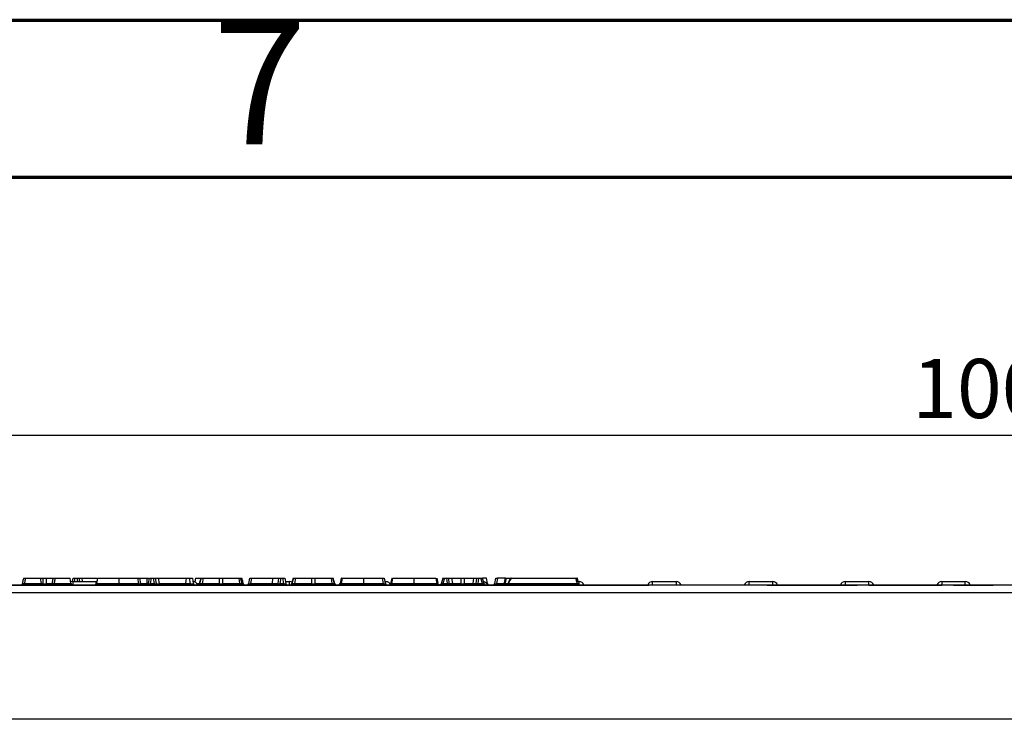
# Model space of a CAD drawing. Units: millimetres. Extents: x 135 to 3858, y 45 to 2629.
# Drawn here: x 741 to 1023, y 2428 to 2628 of the extents above; entities that cross this region are included whole.
import ezdxf

# ---------------------------------------------------------------- set-up
doc = ezdxf.new("R2010")
doc.units = ezdxf.units.MM
doc.header["$LTSCALE"] = 9
doc.linetypes.add('SLD-Solid', pattern=[0])
doc.layers.add('FORMAT', color=7, linetype='SLD-Solid')
doc.styles.add('SLDTEXTSTYLE4', font='GOTHIC.TTF', dxfattribs={"width": 0.913})
doc.styles.add('SLDTEXTSTYLE5', font='GOST type A')
doc.styles.add('SLDTEXTSTYLE6', font='GOST type A')
doc.dimstyles.new('SLDDIMSTYLE0', dxfattribs={"dimtxt": 16.965373, "dimasz": 30.537671, "dimexe": 0, "dimexo": 0.0625, "dimgap": 4.241343, "dimtad": 2, "dimdec": 4, "dimrnd": 1e-09, "dimzin": 12, "dimdsep": 46, "dimtxsty": 'SLDTEXTSTYLE5', "dimsah": 1, "dimcen": 0.09, "dimadec": 0, "dimazin": 3, "dimtfac": 1, "dimtdec": 4, "dimtofl": 0, "dimtmove": 0, "dimatfit": 3, "dimfxl": 0, "dimfrac": 2, "dimtolj": 1, "dimtzin": 12, "dimarcsym": 0})

# ---------------------------------------------------------------- blocks, each defined once
blk = doc.blocks.new('_D_2')
at = {"layer": 'FORMAT'}
for p, q in [((523.22, 2427.54), (523.22, 2518)), ((1523.22, 2427.54), (1523.22, 2518)), ((523.22, 2509), (1523.22, 2509))]:
    blk.add_line(p, q, dxfattribs=at)
for points in [[(523.22, 2509), (553.75, 2504.3), (553.75, 2513.7)], [(1523.22, 2509), (1492.68, 2513.7), (1492.68, 2504.3)]]:
    blk.add_solid(points, dxfattribs=at)
at = {"layer": 'FORMAT', "insert": (996.79, 2530.87), "char_height": 16.965, "attachment_point": 1, "style": 'SLDTEXTSTYLE6'}
blk.add_mtext('1000', dxfattribs=at)

msp = doc.modelspace()

# ---------------------------------------------------------------- linework, layer by layer
at = {"color": 7, "linetype": 'SLD-Solid', "lineweight": 70}
for p, q in [((135, 2628), (3735, 2628)), ((180, 2583), (3690, 2583))]:
    msp.add_line(p, q, dxfattribs=at)
at = {"color": 7, "linetype": 'SLD-Solid', "lineweight": 25}
for p, q in [((1522.71692, 2466.04486), (523.71692, 2466.04486)), ((625.17984, 2466.04486), (921.254, 2466.04486)), ((742.22227, 2468.04486), (742.44798, 2468.04486)), ((742.44798, 2468.04486), (746.70938, 2468.04486)), ((746.98918, 2466.45804), (746.70938, 2468.04486)), ((746.70938, 2468.04486), (747.50493, 2468.04486)), ((747.50493, 2466.45804), (747.50493, 2468.04486)), ((747.50493, 2468.04486), (748.38289, 2468.04486)), ((748.38289, 2468.04486), (748.38289, 2466.45804)), ((748.38289, 2468.04486), (750.39332, 2468.04486)), ((750.94798, 2468.04486), (755.20938, 2468.04486)), ((755.48918, 2466.45804), (755.20938, 2468.04486)), ((755.9555, 2467.04408), (756.13196, 2468.04486)), ((756.00388, 2467.04486), (762.72996, 2467.04486)), ((756.13196, 2468.04486), (756.62437, 2468.04486)), ((756.62437, 2468.04486), (757.27939, 2468.04486)), ((757.27939, 2468.04486), (757.7718, 2468.04486)), ((757.7718, 2468.04486), (757.94813, 2467.04486)), ((757.7718, 2468.04486), (758.56643, 2468.04486)), ((758.56643, 2468.04486), (762.90627, 2468.04486)), ((762.90247, 2467.03491), (762.72996, 2467.04486)), ((769.20626, 2466.45804), (774.97162, 2466.45804)), ((769.21372, 2468.04486), (774.69182, 2468.04486)), ((774.97162, 2466.45804), (774.69182, 2468.04486)), ((774.69182, 2468.04486), (775.18568, 2468.04486)), ((775.18568, 2468.04486), (775.46548, 2466.45804)), ((775.18568, 2468.04486), (777.24536, 2468.04486)), ((777.24536, 2468.04486), (777.76127, 2468.04486)), ((777.75951, 2466.45804), (778.03931, 2468.04486)), ((778.03931, 2468.04486), (778.52801, 2468.04486)), ((778.52801, 2468.04486), (778.24821, 2466.45804)), ((778.24821, 2466.45804), (779.46284, 2466.45804)), ((778.52801, 2468.04486), (779.18304, 2468.04486)), ((779.18304, 2468.04486), (779.67915, 2468.04486)), ((779.46284, 2466.45804), (779.18304, 2468.04486)), ((779.67915, 2468.04486), (779.95895, 2466.45804)), ((779.67915, 2468.04486), (780.47378, 2468.04486)), ((780.47378, 2468.04486), (780.75358, 2466.45804)), ((780.47378, 2468.04486), (788.52425, 2468.04486)), ((780.75358, 2466.45804), (788.35378, 2466.45804)), ((788.52425, 2468.04486), (788.35378, 2466.45804)), ((788.35378, 2466.45804), (789.79153, 2466.45804)), ((788.52425, 2468.04486), (789.51173, 2468.04486)), ((789.79153, 2466.45804), (789.51173, 2468.04486)), ((789.51173, 2468.04486), (790.30188, 2468.04486)), ((790.30188, 2468.04486), (790.58168, 2466.45804)), ((791.22446, 2468.04486), (791.02633, 2466.92121)), ((791.22446, 2468.04486), (792.82497, 2468.04486)), ((792.76829, 2468.04486), (792.29663, 2466.40653)), ((792.82497, 2468.04486), (792.36814, 2466.45804)), ((792.36814, 2466.45804), (793.13307, 2466.45804)), ((792.76829, 2468.04486), (792.82497, 2468.04486)), ((792.82497, 2468.04486), (793.38243, 2468.04486)), ((793.38243, 2468.04486), (793.13307, 2466.45804)), ((793.13307, 2466.45804), (798.05088, 2466.45804)), ((793.38243, 2468.04486), (798.05088, 2468.04486)), ((798.05088, 2468.04486), (798.92898, 2468.04486)), ((798.05088, 2466.45804), (798.05088, 2468.04486)), ((798.92898, 2468.04486), (798.92898, 2466.45804)), ((798.92898, 2468.04486), (803.59743, 2468.04486)), ((798.92898, 2466.45804), (803.84679, 2466.45804)), ((803.59743, 2468.04486), (803.84679, 2466.45804)), ((803.59743, 2468.04486), (804.15489, 2468.04486)), ((803.84679, 2466.45804), (804.61172, 2466.45804)), ((804.61172, 2466.45804), (804.15489, 2468.04486)), ((804.15489, 2468.04486), (804.21157, 2468.04486)), ((804.68323, 2466.40653), (804.21157, 2468.04486)), ((806.51341, 2466.45804), (806.79321, 2468.04486)), ((806.79321, 2468.04486), (807.28427, 2468.04486)), ((807.28427, 2468.04486), (807.00447, 2466.45804)), ((807.00447, 2466.45804), (813.23866, 2466.45804)), ((807.28427, 2468.04486), (813.26551, 2468.04486)), ((813.26551, 2468.04486), (813.23866, 2466.45804)), ((814.8774, 2466.45804), (815.1572, 2468.04486)), ((815.1572, 2468.04486), (815.6496, 2468.04486)), ((815.6496, 2468.04486), (815.3698, 2466.45804)), ((815.3698, 2466.04486), (815.3698, 2466.45804)), ((815.3698, 2466.45804), (816.58443, 2466.45804)), ((815.6496, 2468.04486), (816.30463, 2468.04486)), ((816.30463, 2468.04486), (816.79703, 2468.04486)), ((816.58443, 2466.45804), (816.30463, 2468.04486)), ((816.58443, 2466.04486), (816.58443, 2466.45804)), ((816.79703, 2468.04486), (817.07683, 2466.45804)), ((816.97336, 2467.04486), (818.12996, 2467.04486)), ((819.26345, 2468.04486), (818.79178, 2466.40653)), ((819.32013, 2468.04486), (818.86329, 2466.45804)), ((818.86329, 2466.45804), (819.62822, 2466.45804)), ((819.26345, 2468.04486), (819.32013, 2468.04486)), ((819.32013, 2468.04486), (819.87759, 2468.04486)), ((819.87759, 2468.04486), (819.62822, 2466.45804)), ((819.62822, 2466.45804), (824.54603, 2466.45804)), ((819.87759, 2468.04486), (824.54603, 2468.04486)), ((824.54603, 2468.04486), (825.42414, 2468.04486)), ((824.54603, 2466.45804), (824.54603, 2468.04486)), ((825.42414, 2468.04486), (825.42414, 2466.45804)), ((825.42414, 2468.04486), (830.09259, 2468.04486)), ((825.42414, 2466.45804), (830.34195, 2466.45804)), ((830.09259, 2468.04486), (830.34195, 2466.45804)), ((830.09259, 2468.04486), (830.65004, 2468.04486)), ((830.34195, 2466.45804), (831.10688, 2466.45804)), ((831.10688, 2466.45804), (830.65004, 2468.04486)), ((830.65004, 2468.04486), (830.70673, 2468.04486)), ((831.17839, 2466.40653), (830.70673, 2468.04486)), ((833.01943, 2468.04486), (832.68743, 2466.44336)), ((833.03385, 2468.04486), (832.70488, 2466.45804)), ((832.70488, 2466.45804), (832.85724, 2466.45804)), ((832.85724, 2466.45804), (833.05699, 2468.04486)), ((833.05699, 2468.04486), (833.03385, 2468.04486)), ((839.38484, 2466.45804), (845.15021, 2466.45804)), ((839.3923, 2468.04486), (844.87041, 2468.04486)), ((845.15021, 2466.45804), (844.87041, 2468.04486)), ((844.87041, 2468.04486), (845.36427, 2468.04486)), ((845.36427, 2468.04486), (845.64407, 2466.45804)), ((845.54059, 2467.04486), (845.82996, 2467.04486)), ((847.54003, 2468.04518), (847.16678, 2466.43457)), ((862.10889, 2468.04486), (861.63715, 2466.40652)), ((862.10889, 2468.04486), (862.6042, 2468.04486)), ((862.6042, 2468.04486), (862.1473, 2466.45804)), ((862.1473, 2466.04486), (862.1473, 2466.45804)), ((862.1473, 2466.45804), (863.46873, 2466.45804)), ((862.6042, 2468.04486), (863.29738, 2468.04486)), ((863.29738, 2468.04486), (863.73598, 2468.04486)), ((863.46873, 2466.45804), (863.29738, 2468.04486)), ((863.46873, 2466.04486), (863.46873, 2466.45804)), ((863.73598, 2468.04486), (863.90733, 2466.45804)), ((863.73598, 2468.04486), (864.68491, 2468.04486)), ((863.90733, 2466.45804), (864.93425, 2466.45804)), ((864.68491, 2468.04486), (864.93425, 2466.45804)), ((864.68491, 2468.04486), (867.39136, 2468.04486)), ((864.93425, 2466.45804), (867.39136, 2466.45804)), ((867.39136, 2466.45804), (867.39136, 2468.04486)), ((867.39136, 2468.04486), (868.26933, 2468.04486)), ((868.26933, 2468.04486), (868.26933, 2466.45804)), ((868.26933, 2468.04486), (870.97578, 2468.04486)), ((868.26933, 2466.45804), (870.72644, 2466.45804)), ((870.97578, 2468.04486), (870.72644, 2466.45804)), ((870.72644, 2466.45804), (871.75336, 2466.45804)), ((870.97578, 2468.04486), (871.92471, 2468.04486)), ((871.75336, 2466.45804), (871.92471, 2468.04486)), ((871.92471, 2468.04486), (872.36331, 2468.04486)), ((872.36331, 2468.04486), (872.19196, 2466.45804)), ((872.19196, 2466.45804), (872.19196, 2466.04486)), ((872.19196, 2466.45804), (873.51339, 2466.45804)), ((872.36331, 2468.04486), (873.05649, 2468.04486)), ((873.05649, 2468.04486), (873.55181, 2468.04486)), ((873.51339, 2466.45804), (873.05649, 2468.04486)), ((873.51339, 2466.45804), (873.51339, 2466.04486)), ((874.02354, 2466.40652), (873.55181, 2468.04486)), ((874.94383, 2466.4485), (874.66235, 2468.04486)), ((877.06091, 2466.45804), (877.34071, 2468.04486)), ((877.34071, 2468.04486), (877.83311, 2468.04486)), ((877.83311, 2468.04486), (877.55331, 2466.45804)), ((877.55331, 2466.04486), (877.55331, 2466.45804)), ((880.08557, 2468.04486), (877.83311, 2468.04486)), ((880.31681, 2468.04486), (881.71953, 2468.04486)), ((880.92843, 2466.45804), (900.69784, 2466.45804)), ((881.93743, 2468.04486), (900.33923, 2468.04486)), ((900.33923, 2468.04486), (900.34603, 2468.04486)), ((900.63464, 2467.04486), (901.22996, 2467.04486)), ((901.00379, 2467.04486), (900.82746, 2468.04486)), ((922.33512, 2467.04486), (929.06119, 2467.04486)), ((950.03512, 2467.04486), (956.76119, 2467.04486)), ((955.17984, 2466.04486), (980.96315, 2466.04486)), ((977.60388, 2467.04486), (984.32996, 2467.04486)), ((984.31692, 2466.04486), (1005.31692, 2466.04486)), ((1005.30388, 2467.04486), (1012.02996, 2467.04486)), ((1008.6707, 2466.04486), (1020.00729, 2466.04486)), ((523.71692, 2463.94486), (1522.71692, 2463.94486)), ((1523.21692, 2427.54486), (523.21692, 2427.54486))]:
    msp.add_line(p, q, dxfattribs=at)
at = {"color": 8, "linetype": 'SLD-Solid', "lineweight": 25}
for p, q in [((742.13454, 2466.45804), (746.98918, 2466.45804)), ((746.98918, 2466.45804), (747.50493, 2466.45804)), ((748.38289, 2466.45804), (750.13489, 2466.45804)), ((750.63454, 2466.45804), (755.48918, 2466.45804)), ((756.00388, 2467.04486), (756.00388, 2466.04486)), ((756.62437, 2468.04486), (756.44804, 2467.04486)), ((757.45572, 2467.04486), (757.27939, 2468.04486)), ((758.56643, 2468.04486), (758.74276, 2467.04486)), ((762.72996, 2466.28644), (762.72996, 2467.04486)), ((775.46548, 2466.45804), (777.24932, 2466.45804)), ((791.61996, 2466.45804), (792.31145, 2466.45804)), ((818.12996, 2466.04486), (818.12996, 2467.04486)), ((845.82996, 2466.14983), (845.82996, 2467.04486)), ((847.22085, 2466.45804), (847.42821, 2466.45803)), ((873.55854, 2468.02148), (873.55535, 2468.04486)), ((873.56758, 2468.04486), (873.5818, 2467.94068)), ((877.55331, 2466.45804), (879.82782, 2466.45804)), ((880.03145, 2466.45804), (880.81089, 2466.45804)), ((900.69784, 2466.45804), (900.70355, 2466.44005)), ((901.22996, 2466.04516), (901.22996, 2467.04486)), ((922.33512, 2466.04486), (922.33512, 2467.04486)), ((929.06119, 2467.04486), (929.06119, 2466.04486)), ((950.03512, 2466.04486), (950.03512, 2467.04486)), ((956.76119, 2467.04486), (956.76119, 2466.04486)), ((977.60388, 2467.04486), (977.60388, 2466.04486)), ((984.32996, 2466.04486), (984.32996, 2467.04486)), ((1005.30388, 2467.04486), (1005.30388, 2466.04486)), ((1012.02996, 2466.04486), (1012.02996, 2467.04486))]:
    msp.add_line(p, q, dxfattribs=at)
at = {"color": 7, "linetype": 'SLD-Solid', "lineweight": 25, "flags": 128}
for points in [[(763.08128, 2468.04486), (762.97542, 2467.44484), (762.86955, 2466.84482), (762.80131, 2466.45804)], [(769.21372, 2468.04486), (769.2109, 2467.44482), (769.20808, 2466.84477), (769.20626, 2466.45804)], [(777.24536, 2468.04486), (777.24686, 2467.44485), (777.24835, 2466.84483), (777.24932, 2466.45804)], [(779.95895, 2466.45804), (779.98476, 2466.41705), (780.04474, 2466.38543), (780.13448, 2466.36548), (780.24743, 2466.35866), (780.37531, 2466.36548), (780.50876, 2466.38543), (780.638, 2466.41705), (780.75358, 2466.45804)], [(833.25987, 2468.04486), (833.154, 2467.44484), (833.04813, 2466.84482), (832.97989, 2466.45804)], [(839.3923, 2468.04486), (839.38948, 2467.44482), (839.38666, 2466.84477), (839.38484, 2466.45804)], [(847.11807, 2466.31347), (847.13732, 2466.35485), (847.16266, 2466.4352)], [(847.70699, 2468.04486), (847.60106, 2467.44483), (847.49513, 2466.84481), (847.42685, 2466.45804)], [(853.94717, 2466.45804), (853.94702, 2466.78439), (853.94674, 2467.38441), (853.94646, 2467.98444), (853.94643, 2468.04486)], [(860.14004, 2468.04486), (860.24597, 2467.44483), (860.3519, 2466.84481), (860.42018, 2466.45804)], [(860.44955, 2468.04486), (860.62591, 2467.04486), (860.72941, 2466.45804)], [(879.74292, 2466.04486), (879.79379, 2466.05246), (879.84312, 2466.07501), (879.88941, 2466.11185), (879.93125, 2466.16184), (879.96736, 2466.22347), (879.99665, 2466.29486), (880.01823, 2466.37385), (880.03145, 2466.45804)]]:
    msp.add_lwpolyline(points, dxfattribs=at)
at = {"color": 7, "linetype": 'SLD-Solid', "lineweight": 25}
for centre, radius, start, end in [((741.14248, 2466.54486), 0.5, 270, 350), ((748.68587, 2466.36628), 6.55198, 179.1975346, 182.8118338), ((747.48158, 2466.54486), 0.5, 190, 270), ((747.96608, 2466.5082), 0.46387, 186.2086751, 267.2604637), ((747.94391, 2467.37402), 1.01574, 244.393965, 295.606035), ((747.92174, 2466.5082), 0.46387, 272.7395363, 353.7913249), ((749.64248, 2466.54486), 0.5, 270, 350), ((757.18587, 2466.36628), 6.55198, 179.1975346, 182.8118338), ((756.00388, 2465.54486), 1.5, 90, 113.4271461), ((755.98158, 2466.54486), 0.5, 190, 270), ((742.41022, 2466.36624), 32.56153, 359.4344908, 0.161531), ((775.95789, 2466.54486), 0.5, 190, 270), ((777.26711, 2466.54486), 0.5, 270, 350), ((765.43352, 2466.36625), 12.81503, 358.5629395, 0.4103968), ((766.64814, 2466.36625), 12.81503, 358.5629395, 0.4103968), ((780.45135, 2466.54486), 0.5, 190, 270), ((780.35354, 2466.43353), 0.40079, 284.1247366, 3.5055744), ((789.39273, 2466.43155), 0.39967, 284.644575, 3.8000827), ((790.42996, 2465.54486), 1.5, 19.5025151, 88.1515235), ((791.07408, 2466.54486), 0.5, 190, 270), ((791.81614, 2466.54486), 0.5, 270, 344.3860411), ((791.90718, 2466.50798), 0.46365, 272.7601711, 353.816769), ((792.67211, 2466.50798), 0.46366, 272.7603842, 353.8165558), ((797.58968, 2466.50825), 0.46392, 272.735388, 353.7862049), ((799.39018, 2466.50825), 0.46392, 186.2137951, 267.264612), ((804.30799, 2466.50825), 0.46392, 186.2140082, 267.2643988), ((805.07268, 2466.50798), 0.46365, 186.183231, 267.2398289), ((805.16372, 2466.54486), 0.5, 195.8235314, 270), ((805.29136, 2466.54486), 0.5, 190, 270), ((806.021, 2466.54486), 0.5, 270, 350), ((771.6495, 2466.36624), 35.35509, 359.4791757, 0.1487681), ((814.385, 2466.54486), 0.5, 270, 350), ((817.56924, 2466.54486), 0.5, 190, 270), ((818.12996, 2465.54486), 1.5, 58.5680735, 90), ((818.3113, 2466.54486), 0.5, 270, 344.3860411), ((818.40234, 2466.50798), 0.46365, 272.7601711, 353.816769), ((819.16727, 2466.50798), 0.46366, 272.7603842, 353.8165558), ((824.08484, 2466.50825), 0.46392, 272.735388, 353.7862049), ((825.88533, 2466.50825), 0.46392, 186.2137951, 267.264612), ((830.80315, 2466.50825), 0.46392, 186.2140082, 267.2643988), ((831.56784, 2466.50798), 0.46365, 186.183231, 267.2398289), ((831.65888, 2466.54486), 0.5, 195.8235314, 270), ((832.19784, 2466.54486), 0.5, 270, 348.7325387), ((832.22104, 2466.53472), 0.48989, 270.6588576, 350.9948991), ((832.37339, 2466.53472), 0.48989, 270.6588576, 350.9948991), ((812.5888, 2466.36624), 32.56153, 359.4344908, 0.161531), ((846.13647, 2466.54486), 0.5, 190, 270), ((845.82996, 2465.54486), 1.5, 22.9989529, 90), ((861.15668, 2466.54486), 0.5, 270, 344.1299568), ((864.36827, 2466.50796), 0.46364, 186.181351, 267.2383029), ((865.39519, 2466.50796), 0.46364, 186.1813452, 267.2383913), ((867.85252, 2466.5082), 0.46387, 186.2086751, 267.2604637), ((867.83035, 2467.37402), 1.01574, 244.393965, 295.606035), ((867.80818, 2466.5082), 0.46387, 272.7395363, 353.7913249), ((870.26529, 2466.5082), 0.46387, 272.7394479, 353.7913306), ((871.29242, 2466.50796), 0.46364, 272.7616971, 353.818649), ((873.52996, 2465.54486), 1.5, 19.4712206, 77.6937998), ((874.50402, 2466.54486), 0.5, 195.5271064, 270), ((875.43455, 2466.54486), 0.5, 189.3044184, 269.9992313), ((876.5685, 2466.54486), 0.5, 270, 350), ((879.33556, 2466.54469), 0.49983, 270.0105865, 350.0164659), ((880.34235, 2466.54486), 0.5, 270.0049223, 335.3218945), ((880.46633, 2466.50931), 0.46494, 272.6405147, 353.668655), ((901.18517, 2466.53883), 0.49398, 189.4133686, 269.6162959), ((901.19943, 2466.54486), 0.5, 191.9282021, 269.9891031), ((901.2473, 2466.54486), 0.5, 191.2702361, 269.9980938), ((901.22996, 2465.54486), 1.5, 19.4712206, 90), ((922.33512, 2465.54486), 1.5, 90, 160.5287794), ((929.06119, 2465.54486), 1.5, 19.4712206, 90), ((950.03512, 2465.54486), 1.5, 90, 160.5287794), ((956.76119, 2465.54486), 1.5, 19.4712206, 90), ((977.60388, 2465.54486), 1.5, 90, 160.5287794), ((984.32996, 2465.54486), 1.5, 19.4712206, 90), ((1005.30388, 2465.54486), 1.5, 90, 160.5287794), ((1012.02996, 2465.54486), 1.5, 19.4712206, 90)]:
    msp.add_arc(centre, radius, start, end, dxfattribs=at)
at = {"color": 8, "linetype": 'SLD-Solid', "lineweight": 25}
msp.add_arc((846.6947, 2466.53908), 0.53236, 328.4342959, 351.2432694, dxfattribs=at)
at = {"color": 7, "linetype": 'SLD-Solid', "lineweight": 25}
for centre, major_axis, ratio, start_param, end_param in [((774.94246, 2466.54486), (0.52305, -0.09134), 0.15215044, 4.794716215, 6.338224419), ((778.28253, 2466.54486), (0.52305, 0.09125), 0.15061994, 3.087135336, 4.620477939), ((779.43592, 2466.54486), (0.52305, -0.09138), 0.152821103, 4.790547719, 6.338479642), ((788.05378, 2466.54486), (0, 0.5), 0.609254132, 3.141592654, 4.537856055), ((790.05866, 2466.54486), (0.52293, -0.10457), 0.290299176, 4.235219754, 6.395935099), ((798.48993, 2466.54486), (0.5, 0), 0.36292713, 3.640499232, 5.784278729), ((807.03643, 2466.54486), (0.52305, 0.09129), 0.151318482, 3.086869907, 4.624864412), ((815.40042, 2466.54486), (0.52305, 0.09131), 0.151716822, 3.086718465, 4.62735653), ((816.55381, 2466.54486), (0.52305, -0.09131), 0.151716822, 4.79742143, 6.338059496), ((824.98509, 2466.54486), (0.5, 0), 0.36292713, 3.640499232, 5.784278729), ((845.12104, 2466.54486), (0.52305, -0.09134), 0.15215044, 4.794716215, 6.338224419), ((863.44998, 2466.54486), (0.5087, -0.05678), 0.164764933, 4.767641184, 5.848050334), ((872.21071, 2466.54486), (0.5087, 0.05678), 0.164764933, 3.576727627, 4.657136777), ((877.58393, 2466.54486), (0.52305, 0.09131), 0.151716822, 3.086718465, 4.62735653)]:
    msp.add_ellipse(centre, major_axis=major_axis, ratio=ratio, start_param=start_param, end_param=end_param, dxfattribs=at)
at = {"color": 8, "linetype": 'SLD-Solid', "lineweight": 25}
for centre, major_axis, ratio, start_param, end_param in [((792.85676, 2466.54486), (0.56032, 0.14383), 0.124805451, 2.597205662, 3.068332397), ((804.1231, 2466.54486), (0.56032, -0.14383), 0.124805451, 0.073260256, 0.544386992), ((819.35192, 2466.54486), (0.56032, 0.14383), 0.124805451, 2.597205662, 3.068332397), ((830.61826, 2466.54486), (0.56032, -0.14383), 0.124805451, 0.073260256, 0.544386992), ((833.2191, 2466.54486), (0.5317, 0.10325), 0.087101581, 2.866982183, 3.105170509), ((833.35731, 2466.54486), (0.5118, 0.06826), 0.205947298, 3.330304372, 3.749127196), ((862.1973, 2466.54486), (0.56034, 0.14385), 0.124796017, 3.073345246, 4.591059561), ((873.46339, 2466.54486), (0.56034, -0.14385), 0.124796017, 4.833718399, 6.350694077)]:
    msp.add_ellipse(centre, major_axis=major_axis, ratio=ratio, start_param=start_param, end_param=end_param, dxfattribs=at)
at = {"color": 7, "linetype": 'SLD-Solid', "lineweight": 25}
for points, knots in [([(741.63489, 2466.45804), (741.66491, 2466.62833), (741.72653, 2466.97775), (741.78808, 2467.32681), (741.81963, 2467.50576)], [0, 0, 0, 0, 0.487345274, 1, 1, 1, 1]), ([(741.63489, 2466.45804), (741.63861, 2466.44956), (741.64596, 2466.43279), (741.72918, 2466.42177), (741.85603, 2466.42404), (741.99952, 2466.43754), (742.09433, 2466.45193), (742.13454, 2466.45804)], [0, 0, 0, 0, 0.217277136, 0.42985919, 0.637530603, 0.846299854, 1, 1, 1, 1]), ([(741.92378, 2468.04486), (741.88808, 2467.86795), (741.85188, 2467.68853), (741.82008, 2467.50829), (741.81963, 2467.50576)], [0, 0, 0, 0, 0.985983978, 1, 1, 1, 1]), ([(741.92378, 2468.04486), (741.93479, 2468.04486), (741.96044, 2468.04486), (742.05265, 2468.04486), (742.18913, 2468.04486), (742.3282, 2468.04486), (742.41529, 2468.04486), (742.44798, 2468.04486)], [0, 0, 0, 0, 0.175413637, 0.408503549, 0.636327356, 0.86346644, 1, 1, 1, 1]), ([(742.44798, 2468.04486), (742.37685, 2467.68636), (742.27199, 2467.15793), (742.16798, 2466.62834), (742.13454, 2466.45804)], [0, 0, 0, 0, 0.678427943, 1, 1, 1, 1]), ([(750.13489, 2466.45804), (750.16491, 2466.62833), (750.22653, 2466.97775), (750.28808, 2467.32681), (750.31963, 2467.50576)], [0, 0, 0, 0, 0.487345274, 1, 1, 1, 1]), ([(750.13489, 2466.45804), (750.13861, 2466.44956), (750.14596, 2466.43279), (750.22918, 2466.42177), (750.35603, 2466.42404), (750.49952, 2466.43754), (750.59433, 2466.45193), (750.63454, 2466.45804)], [0, 0, 0, 0, 0.217277136, 0.42985919, 0.637530603, 0.846299854, 1, 1, 1, 1]), ([(750.31963, 2467.50576), (750.32008, 2467.50829), (750.35188, 2467.68853), (750.38808, 2467.86795), (750.42378, 2468.04486)], [0, 0, 0, 0, 0.014016022, 1, 1, 1, 1]), ([(750.42378, 2468.04486), (750.43479, 2468.04486), (750.46044, 2468.04486), (750.55265, 2468.04486), (750.68913, 2468.04486), (750.8282, 2468.04486), (750.91529, 2468.04486), (750.94798, 2468.04486)], [0, 0, 0, 0, 0.175413637, 0.408503549, 0.636327356, 0.86346644, 1, 1, 1, 1]), ([(750.94798, 2468.04486), (750.87685, 2467.68636), (750.77199, 2467.15793), (750.66798, 2466.62834), (750.63454, 2466.45804)], [0, 0, 0, 0, 0.678427943, 1, 1, 1, 1]), ([(762.80131, 2466.45804), (762.7861, 2466.40365), (762.75569, 2466.29487), (762.64478, 2466.16245), (762.49816, 2466.07133), (762.3779, 2466.04559), (762.31408, 2466.04492), (762.3086, 2466.04486)], [0, 0, 0, 0, 0.241456662, 0.482909489, 0.724463884, 0.976348521, 1, 1, 1, 1]), ([(762.80131, 2466.45804), (762.84481, 2466.45804), (762.94573, 2466.45803), (763.57324, 2466.45804), (764.63096, 2466.45804), (766.0148, 2466.45804), (767.78647, 2466.45804), (768.86253, 2466.45804), (769.20626, 2466.45804)], [0, 0, 0, 0, 0.159471479, 0.369911754, 0.455347232, 0.678998288, 0.897460388, 1, 1, 1, 1]), ([(763.08128, 2468.04486), (763.1756, 2468.04486), (763.34836, 2468.04486), (764.5919, 2468.04486), (766.21053, 2468.04486), (767.86814, 2468.04486), (768.88984, 2468.04486), (769.21372, 2468.04486)], [0, 0, 0, 0, 0.255986605, 0.468899734, 0.681334296, 0.898982425, 1, 1, 1, 1]), ([(769.20626, 2466.45804), (769.20585, 2466.40364), (769.20504, 2466.29484), (769.20209, 2466.16239), (769.19821, 2466.07206), (769.19501, 2466.04579), (769.19332, 2466.04495), (769.19313, 2466.04486)], [0, 0, 0, 0, 0.241532073, 0.483062576, 0.724634647, 0.970427694, 1, 1, 1, 1]), ([(777.25628, 2466.04486), (777.25615, 2466.04501), (777.25525, 2466.04609), (777.25356, 2466.07316), (777.25153, 2466.16235), (777.24996, 2466.29483), (777.24953, 2466.40363), (777.24932, 2466.45804)], [0, 0, 0, 0, 0.0382840732, 0.2753484951, 0.5169086775, 0.7584540595, 1, 1, 1, 1]), ([(804.33993, 2468.04486), (804.3695, 2468.04486), (804.44056, 2468.04486), (804.4896, 2468.04486), (804.50592, 2468.04486), (804.51006, 2468.04486)], [0, 0, 0, 0, 0.3472058091, 0.8346307656, 1, 1, 1, 1]), ([(804.61421, 2467.50576), (804.61377, 2467.50829), (804.58196, 2467.68853), (804.54576, 2467.86795), (804.51006, 2468.04486)], [0, 0, 0, 0, 0.014016022, 1, 1, 1, 1]), ([(804.61421, 2467.50576), (804.64577, 2467.32681), (804.70731, 2466.97775), (804.76893, 2466.62833), (804.79895, 2466.45804)], [0, 0, 0, 0, 0.512654726, 1, 1, 1, 1]), ([(813.23866, 2466.45804), (813.23721, 2466.40374), (813.2343, 2466.29516), (813.2237, 2466.16297), (813.20948, 2466.0704), (813.19785, 2466.04531), (813.19165, 2466.04488), (813.19132, 2466.04486)], [0, 0, 0, 0, 0.240621736, 0.481219413, 0.722453643, 0.985121218, 1, 1, 1, 1]), ([(813.23866, 2466.45804), (813.28921, 2466.45803), (813.55942, 2466.45798), (814.05199, 2466.45806), (814.43083, 2466.45804), (814.70378, 2466.45804), (814.81992, 2466.45798), (814.86717, 2466.45803), (814.8774, 2466.45804)], [0, 0, 0, 0, 0.062289374, 0.332978202, 0.628616555, 0.679091284, 0.930541443, 1, 1, 1, 1]), ([(813.26551, 2468.04486), (813.52564, 2468.04486), (814.07137, 2468.04486), (814.70224, 2468.04486), (815.05296, 2468.04486), (815.12898, 2468.04486), (815.1572, 2468.04486)], [0, 0, 0, 0, 0.277316668, 0.581781487, 0.844726976, 1, 1, 1, 1]), ([(832.97989, 2466.45804), (832.96468, 2466.40365), (832.93427, 2466.29487), (832.82336, 2466.16245), (832.67675, 2466.07133), (832.55648, 2466.04559), (832.49266, 2466.04492), (832.48718, 2466.04486)], [0, 0, 0, 0, 0.241456662, 0.482909489, 0.724463884, 0.976348521, 1, 1, 1, 1]), ([(832.97989, 2466.45804), (833.0234, 2466.45804), (833.12431, 2466.45803), (833.75182, 2466.45804), (834.80954, 2466.45804), (836.19338, 2466.45804), (837.96505, 2466.45804), (839.04111, 2466.45804), (839.38484, 2466.45804)], [0, 0, 0, 0, 0.159471479, 0.369911754, 0.455347232, 0.678998288, 0.897460388, 1, 1, 1, 1]), ([(833.25987, 2468.04486), (833.35418, 2468.04486), (833.52695, 2468.04486), (834.77048, 2468.04486), (836.38911, 2468.04486), (838.04672, 2468.04486), (839.06842, 2468.04486), (839.3923, 2468.04486)], [0, 0, 0, 0, 0.255986605, 0.468899734, 0.681334296, 0.898982425, 1, 1, 1, 1]), ([(839.38484, 2466.45804), (839.38444, 2466.40364), (839.38362, 2466.29484), (839.38067, 2466.16239), (839.37679, 2466.07206), (839.3736, 2466.04579), (839.3719, 2466.04495), (839.37172, 2466.04486)], [0, 0, 0, 0, 0.241532073, 0.483062576, 0.724634647, 0.970427694, 1, 1, 1, 1]), ([(846.93386, 2466.04486), (846.93864, 2466.04491), (847.00254, 2466.0455), (847.12304, 2466.07097), (847.2703, 2466.16253), (847.38122, 2466.29491), (847.41164, 2466.40366), (847.42685, 2466.45804)], [0, 0, 0, 0, 0.020621454, 0.275792253, 0.517309759, 0.758651562, 1, 1, 1, 1]), ([(847.6191, 2468.04486), (847.61287, 2468.02133), (847.51976, 2467.66987), (847.38417, 2467.1419), (847.2631, 2466.63493), (847.22085, 2466.45804)], [0, 0, 0, 0, 0.044632856, 0.666639866, 1, 1, 1, 1]), ([(847.42685, 2466.45804), (847.49186, 2466.45804), (847.62507, 2466.45804), (848.43588, 2466.45802), (849.57459, 2466.45804), (851.02612, 2466.45803), (852.73129, 2466.45804), (853.70059, 2466.45804), (853.94717, 2466.45804)], [0, 0, 0, 0, 0.198876915, 0.407485065, 0.486822804, 0.712128173, 0.926769822, 1, 1, 1, 1]), ([(847.70699, 2468.04486), (847.80707, 2468.04486), (848.00275, 2468.04486), (849.3976, 2468.04486), (851.16933, 2468.04486), (852.76017, 2468.04486), (853.69689, 2468.04486), (853.94643, 2468.04486)], [0, 0, 0, 0, 0.255376938, 0.499290013, 0.708790582, 0.922420042, 1, 1, 1, 1]), ([(853.94643, 2468.04486), (854.06527, 2468.04486), (854.96389, 2468.04486), (856.59956, 2468.04486), (858.42969, 2468.04486), (859.66381, 2468.04486), (860.08502, 2468.04486), (860.12951, 2468.04486), (860.14004, 2468.04486)], [0, 0, 0, 0, 0.0371266855, 0.2807468875, 0.5101531738, 0.7249916834, 0.9349137322, 1, 1, 1, 1]), ([(853.94717, 2466.45804), (854.04695, 2466.45803), (854.85709, 2466.45802), (856.37763, 2466.45804), (857.8864, 2466.45805), (859.11549, 2466.45801), (860.14751, 2466.45805), (860.32501, 2466.45804), (860.42018, 2466.45804)], [0, 0, 0, 0, 0.029807846, 0.242003311, 0.453802343, 0.54522626, 0.756155449, 1, 1, 1, 1]), ([(853.94717, 2466.45804), (853.9472, 2466.40366), (853.94728, 2466.29492), (853.94756, 2466.16254), (853.94793, 2466.07094), (853.94823, 2466.04549), (853.94839, 2466.0449), (853.9484, 2466.04486)], [0, 0, 0, 0, 0.241332209, 0.4826575, 0.72416953, 0.979677807, 1, 1, 1, 1]), ([(860.42018, 2466.45804), (860.43539, 2466.40366), (860.46581, 2466.29491), (860.57673, 2466.16253), (860.72401, 2466.07096), (860.84451, 2466.04549), (860.90842, 2466.0449), (860.91318, 2466.04486)], [0, 0, 0, 0, 0.241344374, 0.482682011, 0.724198054, 0.97945718, 1, 1, 1, 1]), ([(861.18005, 2466.04961), (861.13042, 2466.05696), (861.02488, 2466.0726), (860.886, 2466.16331), (860.77501, 2466.2946), (860.74461, 2466.40356), (860.72941, 2466.45804)], [0, 0, 0, 0, 0.228353361, 0.485589501, 0.742794156, 1, 1, 1, 1]), ([(874.63582, 2468.04486), (874.61562, 2468.04486), (874.57362, 2468.04486), (873.9114, 2468.04486), (873.56758, 2468.04486)], [0, 0, 0, 0, 0.480806755, 1, 1, 1, 1]), ([(879.82782, 2466.45804), (879.86155, 2466.64601), (879.95645, 2467.175), (880.05192, 2467.7039), (880.11346, 2468.04486)], [0, 0, 0, 0, 0.355356941, 1, 1, 1, 1]), ([(879.82782, 2466.45804), (879.83084, 2466.454), (879.83685, 2466.44596), (879.91335, 2466.44657), (879.99352, 2466.45436), (880.03145, 2466.45804)], [0, 0, 0, 0, 0.3462877679, 0.6907112074, 1, 1, 1, 1]), ([(880.31681, 2468.04486), (880.25533, 2467.7039), (880.15997, 2467.17499), (880.06515, 2466.64601), (880.03145, 2466.45804)], [0, 0, 0, 0, 0.6446398193, 1, 1, 1, 1]), ([(880.11346, 2468.04486), (880.11643, 2468.04486), (880.12235, 2468.04486), (880.19702, 2468.04486), (880.27775, 2468.04486), (880.31681, 2468.04486)], [0, 0, 0, 0, 0.340440768, 0.680961866, 1, 1, 1, 1]), ([(881.75186, 2468.0802), (881.73459, 2468.0615), (881.4285, 2467.73012), (881.09959, 2467.13306), (880.84093, 2466.5312), (880.75971, 2466.34222)], [0, 0, 0, 0, 0.039401542, 0.698372128, 1, 1, 1, 1]), ([(881.93743, 2468.04486), (881.76836, 2467.82212), (881.39536, 2467.33073), (881.09348, 2466.76651), (880.92843, 2466.45804)], [0, 0, 0, 0, 0.453282624, 1, 1, 1, 1]), ([(900.69784, 2466.45804), (900.66462, 2466.60854), (900.54767, 2467.13844), (900.4262, 2467.66666), (900.33923, 2468.04486)], [0, 0, 0, 0, 0.28401586, 1, 1, 1, 1]), ([(900.71, 2466.44143), (900.69206, 2466.52419), (900.57586, 2467.06023), (900.45384, 2467.59426), (900.35066, 2468.04584)], [0, 0, 0, 0, 0.154395521, 1, 1, 1, 1]), ([(900.75693, 2466.447), (900.75382, 2466.46244), (900.64669, 2466.9954), (900.53662, 2467.52803), (900.42973, 2468.04524)], [0, 0, 0, 0, 0.028970669, 1, 1, 1, 1]), ([(900.72514, 2468.04486), (900.77649, 2468.04486), (900.85341, 2468.04486), (900.6882, 2468.04486), (900.63331, 2468.04486)], [0, 0, 0, 0, 0.667721423, 1, 1, 1, 1])]:
    msp.add_open_spline(points, degree=3, knots=knots, dxfattribs=at)
at = {"color": 8, "linetype": 'SLD-Solid', "lineweight": 25}
for points, knots in [([(777.24932, 2466.45804), (777.31303, 2466.45803), (777.48647, 2466.45803), (777.65453, 2466.45803), (777.76086, 2466.45803)], [0, 0, 0, 0, 0.367331478, 1, 1, 1, 1]), ([(804.69494, 2466.42544), (804.7062, 2466.42552), (804.75586, 2466.42587), (804.79241, 2466.43782), (804.79701, 2466.45202), (804.79895, 2466.45804)], [0, 0, 0, 0, 0.144482326, 0.637199633, 1, 1, 1, 1]), ([(847.16524, 2466.43493), (847.16443, 2466.43507), (847.15596, 2466.43659), (847.18301, 2466.44622), (847.21388, 2466.45586), (847.22085, 2466.45804)], [0, 0, 0, 0, 0.075485697, 0.791353879, 1, 1, 1, 1]), ([(860.42018, 2466.45804), (860.46151, 2466.45804), (860.72366, 2466.45804), (860.72678, 2466.45804), (860.72941, 2466.45804)], [0, 0, 0, 0, 0.157679231, 1, 1, 1, 1]), ([(874.69084, 2466.45804), (874.83938, 2466.45804), (875.0059, 2466.45804), (874.9254, 2466.45804), (874.91671, 2466.45804)], [0, 0, 0, 0, 0.8919950702, 1, 1, 1, 1]), ([(880.79745, 2466.32597), (880.80231, 2466.33861), (880.81646, 2466.37544), (880.8764, 2466.42218), (880.92277, 2466.45414), (880.92843, 2466.45804)], [0, 0, 0, 0, 0.314414659, 0.916328722, 1, 1, 1, 1]), ([(900.72729, 2466.42886), (900.74223, 2466.43199), (900.76125, 2466.43596), (900.75547, 2466.44454), (900.75423, 2466.44638)], [0, 0, 0, 0, 0.785151972, 1, 1, 1, 1])]:
    msp.add_open_spline(points, degree=3, knots=knots, dxfattribs=at)

# ---------------------------------------------------------------- texts
at = {"color": 7, "linetype": 'Continuous', "lineweight": 0, "insert": (809.64033, 2628.12262), "char_height": 35.71875, "attachment_point": 2, "style": 'SLDTEXTSTYLE4'}
msp.add_mtext('7', dxfattribs=at)

# ---------------------------------------------------------------- dimensions: what is measured, and where the dimension line sits
at = {"layer": 'FORMAT'}
dim = msp.add_linear_dim(base=(1523.21692, 2508.99783), p1=(523.21692, 2427.54486), p2=(1523.21692, 2427.54486), dimstyle='SLDDIMSTYLE0', dxfattribs=at)
dim.commit()
dim.dimension.update_dxf_attribs({"geometry": '_D_2', "text_midpoint": (1022.70675, 2508.99783), "dimtype": 160})

doc.saveas('drawing.dxf')
